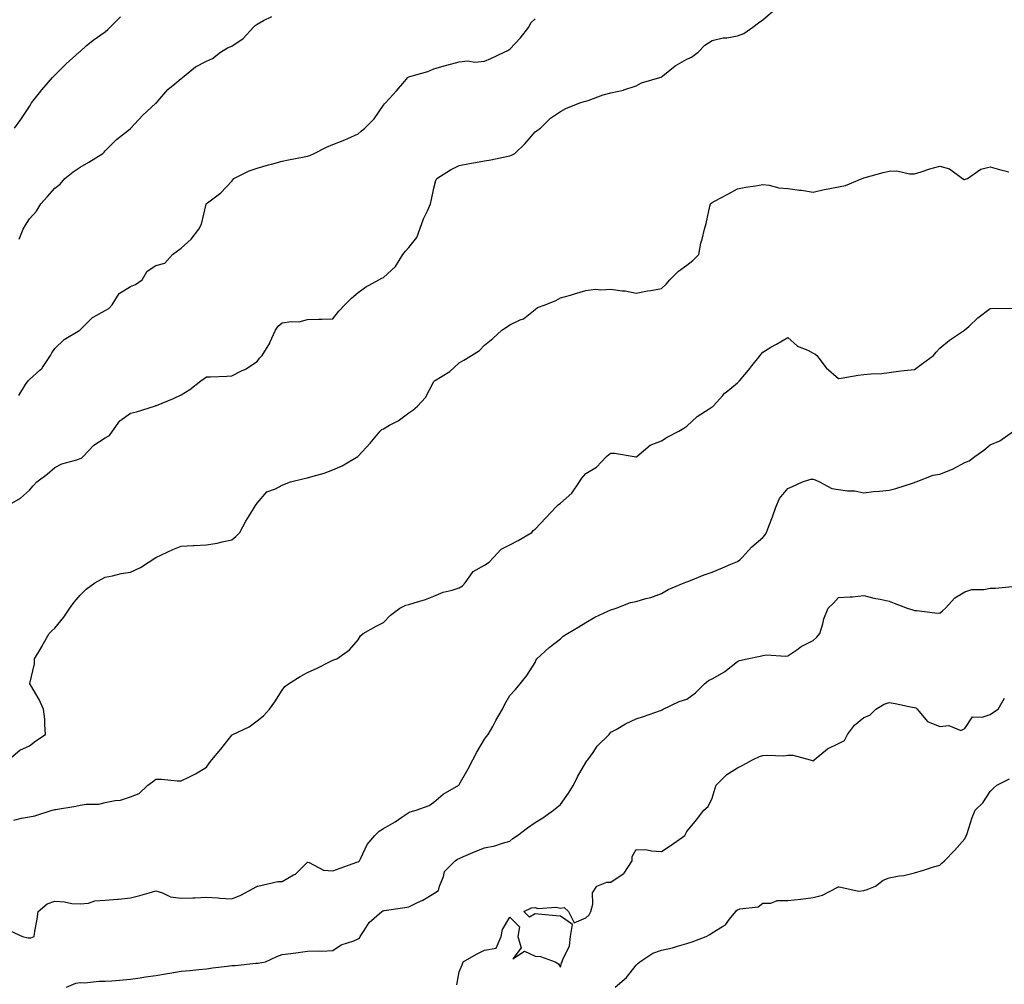
# Model space of a CAD drawing. Units: inches. Extents: x 891923 to 894563, y 7366538 to 7369178.
# Drawn here: x 893784 to 894174, y 7366973 to 7367355 of the extents above; entities that cross this region are included whole.
import ezdxf

# ---------------------------------------------------------------- set-up
doc = ezdxf.new("R2010")
doc.units = ezdxf.units.IN
doc.header["$MEASUREMENT"] = 0
doc.layers.add('Contour_89197366', color=7, linetype='Continuous', true_color=0xe7432f)

msp = doc.modelspace()

# ---------------------------------------------------------------- linework, layer by layer
at = {"layer": 'Contour_89197366'}
for points in [[(893778.29, 7367161.92, 3388), (893784.49, 7367165.48, 3388), (893788.05, 7367168.66, 3388), (893789.57, 7367170.4, 3388), (893790.95, 7367171.92, 3388), (893795.04, 7367174.93, 3388), (893798.05, 7367177.64, 3388), (893800.89, 7367179.08, 3388), (893806.77, 7367180.64, 3388), (893808.05, 7367181.11, 3388), (893808.66, 7367181.31, 3388), (893809.25, 7367181.92, 3388), (893813.48, 7367186.49, 3388), (893818.05, 7367189.4, 3388), (893819.71, 7367190.26, 3388), (893820.87, 7367191.92, 3388), (893823.84, 7367196.13, 3388), (893828.05, 7367199.06, 3388), (893830.37, 7367199.6, 3388), (893837.55, 7367201.92, 3388), (893837.93, 7367202.04, 3388), (893838.05, 7367202.08, 3388), (893838.33, 7367202.2, 3388), (893845.09, 7367204.88, 3388), (893848.05, 7367206.31, 3388), (893851.51, 7367208.46, 3388), (893855.84, 7367211.92, 3388), (893857.1, 7367212.87, 3388), (893858.05, 7367213.45, 3388), (893859.66, 7367213.53, 3388), (893866.17, 7367213.8, 3388), (893868.05, 7367213.9, 3388), (893871.96, 7367215.83, 3388), (893873.51, 7367216.46, 3388), (893878.05, 7367219.56, 3388), (893879.09, 7367220.88, 3388), (893880.15, 7367221.92, 3388), (893883.11, 7367226.86, 3388), (893883.18, 7367227.05, 3388), (893885.34, 7367231.92, 3388), (893886.45, 7367233.52, 3388), (893888.05, 7367234.82, 3388), (893891.54, 7367235.41, 3388), (893894.75, 7367235.22, 3388), (893898.05, 7367236.2, 3388), (893902.49, 7367236.36, 3388), (893903.64, 7367236.33, 3388), (893908.05, 7367236.49, 3388), (893910.47, 7367239.5, 3388), (893912.78, 7367241.92, 3388), (893915.39, 7367244.58, 3388), (893918.05, 7367246.85, 3388), (893920.96, 7367249.01, 3388), (893926.22, 7367251.92, 3388), (893927.46, 7367252.51, 3388), (893928.05, 7367252.73, 3388), (893932.83, 7367257.14, 3388), (893935.66, 7367261.92, 3388), (893936.72, 7367263.25, 3388), (893938.05, 7367264.67, 3388), (893941.3, 7367268.67, 3388), (893942.4, 7367271.92, 3388), (893943.91, 7367276.06, 3388), (893945.56, 7367279.43, 3388), (893946.66, 7367281.92, 3388), (893946.98, 7367282.99, 3388), (893948.05, 7367288.1, 3388), (893948.81, 7367291.16, 3388), (893949.2, 7367291.92, 3388), (893954.58, 7367295.39, 3388), (893958.05, 7367297.11, 3388), (893962.07, 7367297.9, 3388), (893964.4, 7367298.27, 3388), (893968.05, 7367298.94, 3388), (893970.59, 7367299.38, 3388), (893976.78, 7367300.65, 3388), (893978.05, 7367300.88, 3388), (893978.74, 7367301.23, 3388), (893980.05, 7367301.92, 3388), (893984.16, 7367305.81, 3388), (893988.05, 7367310.4, 3388), (893988.93, 7367311.04, 3388), (893990.16, 7367311.92, 3388), (893994.18, 7367315.79, 3388), (893998.05, 7367318.49, 3388), (894000.23, 7367319.74, 3388), (894005.66, 7367321.92, 3388), (894007.48, 7367322.49, 3388), (894008.05, 7367322.6, 3388), (894009.03, 7367322.9, 3388), (894014.91, 7367325.06, 3388), (894018.05, 7367325.87, 3388), (894022.99, 7367326.98, 3388), (894023.19, 7367327.06, 3388), (894028.05, 7367328.63, 3388), (894030.13, 7367329.84, 3388), (894037.33, 7367331.92, 3388), (894037.87, 7367332.1, 3388), (894038.05, 7367332.2, 3388), (894039.27, 7367333.14, 3388), (894043.47, 7367336.5, 3388), (894048.05, 7367339.18, 3388), (894049.93, 7367340.04, 3388), (894052.58, 7367341.92, 3388), (894055.19, 7367344.78, 3388), (894058.05, 7367346.65, 3388), (894062.36, 7367347.61, 3388), (894063.81, 7367347.68, 3388), (894068.05, 7367348.38, 3388), (894070.55, 7367349.42, 3388), (894074.19, 7367351.92, 3388), (894076.37, 7367353.6, 3388), (894078.05, 7367354.78, 3388), (894081.95, 7367358.02, 3388)], [(893782.14, 7367311.92, 3391), (893784.63, 7367315.34, 3391), (893788.05, 7367320.44, 3391), (893788.61, 7367321.36, 3391), (893788.92, 7367321.92, 3391), (893791.98, 7367325.85, 3391), (893792.91, 7367327.06, 3391), (893797.21, 7367331.92, 3391), (893797.62, 7367332.35, 3391), (893798.05, 7367332.83, 3391), (893802.63, 7367337.34, 3391), (893807.71, 7367341.92, 3391), (893807.88, 7367342.09, 3391), (893808.05, 7367342.27, 3391), (893810.55, 7367344.42, 3391), (893813.22, 7367346.75, 3391), (893818.05, 7367350.03, 3391), (893819.06, 7367350.91, 3391), (893819.99, 7367351.92, 3391), (893824.07, 7367355.9, 3391)], [(893784.04, 7367267.91, 3390), (893785.53, 7367271.92, 3390), (893786.46, 7367273.51, 3390), (893788.05, 7367275.96, 3390), (893790.86, 7367279.11, 3390), (893792.56, 7367281.92, 3390), (893795.14, 7367284.83, 3390), (893798.05, 7367288.09, 3390), (893800.18, 7367289.79, 3390), (893802.02, 7367291.92, 3390), (893805.4, 7367294.57, 3390), (893808.05, 7367296.41, 3390), (893811.52, 7367298.45, 3390), (893817.03, 7367301.92, 3390), (893817.55, 7367302.42, 3390), (893818.05, 7367302.91, 3390), (893822.54, 7367307.43, 3390), (893827.29, 7367311.16, 3390), (893828.05, 7367311.77, 3390), (893828.13, 7367311.84, 3390), (893828.19, 7367311.92, 3390), (893829.56, 7367313.43, 3390), (893832.87, 7367317.1, 3390), (893836.17, 7367320.05, 3390), (893838.05, 7367321.73, 3390), (893838.15, 7367321.82, 3390), (893838.24, 7367321.92, 3390), (893839.63, 7367323.5, 3390), (893842.8, 7367327.17, 3390), (893845.52, 7367329.39, 3390), (893848.05, 7367331.52, 3390), (893848.3, 7367331.67, 3390), (893848.62, 7367331.92, 3390), (893853.77, 7367336.2, 3390), (893858.05, 7367338.4, 3390), (893860.46, 7367339.51, 3390), (893863.66, 7367341.92, 3390), (893866.32, 7367343.65, 3390), (893868.05, 7367344.38, 3390), (893872.61, 7367347.36, 3390), (893876.69, 7367351.92, 3390), (893877.39, 7367352.58, 3390), (893878.05, 7367353.09, 3390), (893880.61, 7367354.48, 3390), (893883.85, 7367356.12, 3390)], [(893783.9, 7367206.07, 3389), (893786.53, 7367210.4, 3389), (893787.59, 7367211.92, 3389), (893787.8, 7367212.17, 3389), (893788.05, 7367212.37, 3389), (893792.22, 7367216.09, 3389), (893793.12, 7367216.85, 3389), (893793.27, 7367217.14, 3389), (893796.37, 7367221.92, 3389), (893796.94, 7367223.03, 3389), (893798.05, 7367224.66, 3389), (893801.75, 7367228.22, 3389), (893807.95, 7367231.92, 3389), (893808.01, 7367231.96, 3389), (893808.05, 7367232.02, 3389), (893812.97, 7367237, 3389), (893813.25, 7367237.12, 3389), (893818.05, 7367239.76, 3389), (893819.39, 7367240.58, 3389), (893820.76, 7367241.92, 3389), (893823.51, 7367246.46, 3389), (893828.05, 7367249.17, 3389), (893829.99, 7367249.98, 3389), (893832.63, 7367251.92, 3389), (893834.63, 7367255.34, 3389), (893838.05, 7367257.52, 3389), (893841.56, 7367258.41, 3389), (893844.69, 7367261.92, 3389), (893846.67, 7367263.3, 3389), (893848.05, 7367264.39, 3389), (893852.02, 7367267.95, 3389), (893855.11, 7367271.92, 3389), (893856.08, 7367273.89, 3389), (893857.89, 7367281.76, 3389), (893857.94, 7367281.92, 3389), (893858, 7367281.97, 3389), (893858.05, 7367282.02, 3389), (893858.49, 7367282.36, 3389), (893863.71, 7367286.26, 3389), (893868.05, 7367290.93, 3389), (893868.46, 7367291.51, 3389), (893868.85, 7367291.92, 3389), (893874.95, 7367295.02, 3389), (893878.05, 7367296.06, 3389), (893882.6, 7367297.37, 3389), (893883.83, 7367297.7, 3389), (893888.05, 7367298.88, 3389), (893890.57, 7367299.4, 3389), (893896.65, 7367300.52, 3389), (893898.05, 7367300.79, 3389), (893898.9, 7367301.07, 3389), (893900.71, 7367301.92, 3389), (893905.55, 7367304.42, 3389), (893908.05, 7367305.49, 3389), (893912.76, 7367307.21, 3389), (893913.96, 7367307.83, 3389), (893918.05, 7367309.69, 3389), (893919.25, 7367310.72, 3389), (893920.71, 7367311.92, 3389), (893924.34, 7367315.63, 3389), (893928.05, 7367320.96, 3389), (893928.49, 7367321.48, 3389), (893928.88, 7367321.92, 3389), (893933.28, 7367326.69, 3389), (893935.67, 7367329.54, 3389), (893937.69, 7367331.92, 3389), (893937.88, 7367332.09, 3389), (893938.05, 7367332.23, 3389), (893938.53, 7367332.4, 3389), (893945.59, 7367334.38, 3389), (893948.05, 7367335.42, 3389), (893952.97, 7367336.84, 3389), (893953.08, 7367336.89, 3389), (893958.05, 7367338.08, 3389), (893961.37, 7367338.6, 3389), (893964.17, 7367338.04, 3389), (893968.05, 7367338.37, 3389), (893970.54, 7367339.43, 3389), (893975.84, 7367341.92, 3389), (893977.31, 7367342.66, 3389), (893978.05, 7367343.12, 3389), (893982.27, 7367347.7, 3389), (893985.58, 7367351.92, 3389), (893986.41, 7367353.56, 3389), (893988.05, 7367355.15, 3389)], [(893779.76, 7367061.92, 3387), (893784.22, 7367065.75, 3387), (893788.05, 7367067.4, 3387), (893790.58, 7367069.39, 3387), (893794.44, 7367071.92, 3387), (893794.08, 7367075.89, 3387), (893794.1, 7367077.97, 3387), (893793.65, 7367081.92, 3387), (893791.87, 7367085.74, 3387), (893788.42, 7367091.55, 3387), (893788.22, 7367091.92, 3387), (893788.22, 7367092.09, 3387), (893790.03, 7367099.94, 3387), (893790.04, 7367101.92, 3387), (893793.08, 7367106.89, 3387), (893793.13, 7367107, 3387), (893795.82, 7367111.92, 3387), (893796.96, 7367113.01, 3387), (893798.05, 7367114.07, 3387), (893801.63, 7367118.34, 3387), (893804.09, 7367121.92, 3387), (893805.7, 7367124.27, 3387), (893808.05, 7367127.01, 3387), (893810.51, 7367129.46, 3387), (893813.94, 7367131.92, 3387), (893816.57, 7367133.4, 3387), (893818.05, 7367134.24, 3387), (893820.85, 7367134.72, 3387), (893824.38, 7367135.59, 3387), (893828.05, 7367136.12, 3387), (893831.98, 7367137.99, 3387), (893838.05, 7367141.92, 3387), (893844.77, 7367145.2, 3387), (893848.05, 7367146.49, 3387), (893852.84, 7367146.71, 3387), (893853.22, 7367146.75, 3387), (893858.05, 7367146.93, 3387), (893862.35, 7367147.62, 3387), (893864.32, 7367148.19, 3387), (893868.05, 7367148.94, 3387), (893869.73, 7367150.24, 3387), (893871.21, 7367151.92, 3387), (893873.66, 7367156.31, 3387), (893875.64, 7367159.51, 3387), (893877.1, 7367161.92, 3387), (893877.4, 7367162.57, 3387), (893878.05, 7367163.49, 3387), (893881.94, 7367168.03, 3387), (893885.34, 7367169.21, 3387), (893888.05, 7367170.64, 3387), (893888.93, 7367171.04, 3387), (893891.31, 7367171.92, 3387), (893896.71, 7367173.26, 3387), (893898.05, 7367173.45, 3387), (893900.31, 7367174.18, 3387), (893904.58, 7367175.39, 3387), (893908.05, 7367176.64, 3387), (893911.73, 7367178.24, 3387), (893917.89, 7367181.92, 3387), (893917.97, 7367182, 3387), (893918.05, 7367182.06, 3387), (893922.77, 7367187.2, 3387), (893926.73, 7367191.92, 3387), (893927.39, 7367192.58, 3387), (893928.05, 7367192.96, 3387), (893930.44, 7367194.31, 3387), (893933.92, 7367196.05, 3387), (893938.05, 7367199.23, 3387), (893939.71, 7367200.26, 3387), (893941.47, 7367201.92, 3387), (893944.71, 7367205.26, 3387), (893948.05, 7367211.66, 3387), (893948.15, 7367211.82, 3387), (893948.24, 7367211.92, 3387), (893954.34, 7367215.63, 3387), (893958.05, 7367219.05, 3387), (893959.85, 7367220.12, 3387), (893962.86, 7367221.92, 3387), (893966.09, 7367223.88, 3387), (893968.05, 7367225.97, 3387), (893971.28, 7367228.69, 3387), (893974.84, 7367231.92, 3387), (893976.78, 7367233.19, 3387), (893978.05, 7367234.07, 3387), (893982.15, 7367236.02, 3387), (893983.48, 7367236.49, 3387), (893988.05, 7367240.08, 3387), (893989.01, 7367240.96, 3387), (893992.02, 7367241.92, 3387), (893996.25, 7367243.72, 3387), (893998.05, 7367244.68, 3387), (894001.99, 7367245.86, 3387), (894003.64, 7367246.33, 3387), (894008.05, 7367247.71, 3387), (894011.86, 7367248.11, 3387), (894014.01, 7367247.88, 3387), (894018.05, 7367248.17, 3387), (894022.44, 7367247.53, 3387), (894023.64, 7367247.51, 3387), (894028.05, 7367246.59, 3387), (894032.5, 7367247.47, 3387), (894033.79, 7367247.66, 3387), (894038.05, 7367248.42, 3387), (894039.87, 7367250.1, 3387), (894041.38, 7367251.92, 3387), (894044.71, 7367255.26, 3387), (894048.05, 7367257.62, 3387), (894050.47, 7367259.5, 3387), (894052.77, 7367261.92, 3387), (894053.61, 7367266.36, 3387), (894054.12, 7367267.99, 3387), (894055.07, 7367271.92, 3387), (894055.75, 7367274.22, 3387), (894057.12, 7367280.99, 3387), (894057.36, 7367281.92, 3387), (894057.73, 7367282.24, 3387), (894058.05, 7367282.46, 3387), (894059.22, 7367283.09, 3387), (894064.22, 7367285.75, 3387), (894068.05, 7367287.86, 3387), (894071.39, 7367288.58, 3387), (894075.23, 7367289.1, 3387), (894078.05, 7367289.62, 3387), (894080.65, 7367289.32, 3387), (894084.45, 7367288.32, 3387), (894088.05, 7367288.05, 3387), (894092.57, 7367287.4, 3387), (894093.43, 7367287.3, 3387), (894098.05, 7367286.62, 3387), (894102.37, 7367287.6, 3387), (894103.99, 7367287.86, 3387), (894108.05, 7367288.69, 3387), (894110.74, 7367289.23, 3387), (894117.37, 7367291.92, 3387), (894117.8, 7367292.17, 3387), (894118.05, 7367292.28, 3387), (894118.54, 7367292.41, 3387), (894125.66, 7367294.31, 3387), (894128.05, 7367294.93, 3387), (894131.1, 7367294.97, 3387), (894136.16, 7367293.81, 3387), (894138.05, 7367293.84, 3387), (894140.76, 7367294.63, 3387), (894144.18, 7367295.79, 3387), (894148.05, 7367296.8, 3387), (894151.98, 7367295.85, 3387), (894157.06, 7367291.92, 3387), (894157.76, 7367291.63, 3387), (894158.05, 7367291.59, 3387), (894158.3, 7367291.67, 3387), (894159.1, 7367291.92, 3387), (894164.25, 7367295.72, 3387), (894168.05, 7367296.58, 3387), (894171.69, 7367295.56, 3387), (894175.37, 7367294.6, 3387)], [(893781.92, 7367038.05, 3386), (893784.95, 7367038.82, 3386), (893788.05, 7367039.28, 3386), (893790.19, 7367039.78, 3386), (893797.07, 7367041.92, 3386), (893797.83, 7367042.14, 3386), (893798.05, 7367042.21, 3386), (893798.42, 7367042.29, 3386), (893806.39, 7367043.58, 3386), (893808.05, 7367043.98, 3386), (893810.5, 7367044.37, 3386), (893815.55, 7367044.42, 3386), (893818.05, 7367044.99, 3386), (893821.95, 7367045.82, 3386), (893824, 7367045.97, 3386), (893828.05, 7367047.2, 3386), (893831.39, 7367048.58, 3386), (893834.88, 7367051.92, 3386), (893836.73, 7367053.24, 3386), (893838.05, 7367054.22, 3386), (893840.32, 7367054.19, 3386), (893846.43, 7367053.54, 3386), (893848.05, 7367053.53, 3386), (893851.34, 7367055.21, 3386), (893853.67, 7367056.3, 3386), (893858.05, 7367058.98, 3386), (893859.31, 7367060.66, 3386), (893860.13, 7367061.92, 3386), (893863.79, 7367066.18, 3386), (893868.05, 7367071.65, 3386), (893868.22, 7367071.75, 3386), (893868.52, 7367071.92, 3386), (893874.97, 7367075, 3386), (893878.05, 7367077.38, 3386), (893880.64, 7367079.33, 3386), (893883.05, 7367081.92, 3386), (893885.08, 7367084.89, 3386), (893888.05, 7367089.52, 3386), (893889.11, 7367090.86, 3386), (893890.56, 7367091.92, 3386), (893895.1, 7367094.87, 3386), (893898.05, 7367096.41, 3386), (893901.85, 7367098.12, 3386), (893906.92, 7367100.79, 3386), (893908.05, 7367101.35, 3386), (893908.46, 7367101.51, 3386), (893909.57, 7367101.92, 3386), (893914.59, 7367105.38, 3386), (893918.05, 7367109.45, 3386), (893918.99, 7367110.98, 3386), (893920.1, 7367111.92, 3386), (893925.13, 7367114.84, 3386), (893928.05, 7367116.31, 3386), (893930.79, 7367119.18, 3386), (893934.5, 7367121.92, 3386), (893936.89, 7367123.08, 3386), (893938.05, 7367123.32, 3386), (893940.19, 7367124.06, 3386), (893944.67, 7367125.3, 3386), (893948.05, 7367126.74, 3386), (893951.68, 7367128.29, 3386), (893955.22, 7367129.09, 3386), (893958.05, 7367130, 3386), (893959.26, 7367130.71, 3386), (893960.35, 7367131.92, 3386), (893963.51, 7367136.46, 3386), (893968.05, 7367138.93, 3386), (893969.83, 7367140.14, 3386), (893971.56, 7367141.92, 3386), (893974.64, 7367145.33, 3386), (893978.05, 7367146.96, 3386), (893981.31, 7367148.66, 3386), (893986.71, 7367151.92, 3386), (893987.31, 7367152.66, 3386), (893988.05, 7367153.2, 3386), (893992.33, 7367157.64, 3386), (893996.17, 7367161.92, 3386), (893997.2, 7367162.77, 3386), (893998.05, 7367163.48, 3386), (894002.51, 7367167.46, 3386), (894005.63, 7367171.92, 3386), (894006.56, 7367173.41, 3386), (894008.05, 7367175.21, 3386), (894012.28, 7367177.69, 3386), (894016.24, 7367181.92, 3386), (894017.2, 7367182.77, 3386), (894018.05, 7367183.21, 3386), (894019.42, 7367183.29, 3386), (894027.17, 7367181.92, 3386), (894027.9, 7367181.77, 3386), (894028.05, 7367181.79, 3386), (894028.14, 7367181.83, 3386), (894028.22, 7367181.92, 3386), (894033.58, 7367186.39, 3386), (894038.05, 7367188.15, 3386), (894040.32, 7367189.65, 3386), (894044.93, 7367191.92, 3386), (894046.81, 7367193.16, 3386), (894048.05, 7367193.95, 3386), (894052.15, 7367197.82, 3386), (894056.92, 7367200.79, 3386), (894058.05, 7367201.55, 3386), (894058.27, 7367201.7, 3386), (894058.5, 7367201.92, 3386), (894062.22, 7367206.09, 3386), (894062.99, 7367206.98, 3386), (894063.56, 7367207.43, 3386), (894068.05, 7367211.16, 3386), (894068.48, 7367211.49, 3386), (894068.85, 7367211.92, 3386), (894073.07, 7367216.9, 3386), (894073.25, 7367217.12, 3386), (894077.04, 7367221.92, 3386), (894077.47, 7367222.5, 3386), (894078.05, 7367223.26, 3386), (894081.29, 7367225.16, 3386), (894083.5, 7367226.47, 3386), (894088.05, 7367229.09, 3386), (894091.81, 7367225.68, 3386), (894095.95, 7367224.02, 3386), (894098.05, 7367222.91, 3386), (894098.65, 7367222.52, 3386), (894099.4, 7367221.92, 3386), (894103.18, 7367217.05, 3386), (894108.05, 7367212.83, 3386), (894109.07, 7367212.94, 3386), (894115.82, 7367214.15, 3386), (894118.05, 7367214.36, 3386), (894120.81, 7367214.68, 3386), (894125.14, 7367214.83, 3386), (894128.05, 7367215.23, 3386), (894131.79, 7367215.66, 3386), (894133.93, 7367216.04, 3386), (894138.05, 7367216.44, 3386), (894141.24, 7367218.73, 3386), (894145.53, 7367221.92, 3386), (894146.69, 7367223.28, 3386), (894148.05, 7367224.85, 3386), (894151.98, 7367227.99, 3386), (894157.92, 7367231.92, 3386), (894158, 7367231.97, 3386), (894158.05, 7367232.02, 3386), (894159.55, 7367233.42, 3386), (894163.15, 7367236.82, 3386), (894168.05, 7367240.46, 3386), (894169.29, 7367240.68, 3386), (894176.7, 7367240.57, 3386)], [(893780.37, 7366994.24, 3385), (893785.3, 7366991.92, 3385), (893787.6, 7366991.47, 3385), (893788.05, 7366991.39, 3385), (893788.55, 7366991.42, 3385), (893789.92, 7366991.92, 3385), (893790.21, 7366994.08, 3385), (893791.14, 7366998.83, 3385), (893791.48, 7367001.92, 3385), (893795.11, 7367004.86, 3385), (893798.05, 7367005.91, 3385), (893801.89, 7367005.76, 3385), (893804.88, 7367005.09, 3385), (893808.05, 7367004.91, 3385), (893811.37, 7367005.24, 3385), (893813.9, 7367006.07, 3385), (893818.05, 7367006.32, 3385), (893822.88, 7367006.75, 3385), (893823.23, 7367006.74, 3385), (893828.05, 7367007.3, 3385), (893831.76, 7367008.21, 3385), (893835.46, 7367009.33, 3385), (893838.05, 7367010.03, 3385), (893840.66, 7367009.31, 3385), (893843.86, 7367007.73, 3385), (893848.05, 7367007.11, 3385), (893852.68, 7367007.29, 3385), (893853.47, 7367007.34, 3385), (893858.05, 7367007.52, 3385), (893862.74, 7367007.23, 3385), (893863.32, 7367007.19, 3385), (893868.05, 7367006.89, 3385), (893871.66, 7367008.31, 3385), (893877.96, 7367011.83, 3385), (893878.05, 7367011.87, 3385), (893878.09, 7367011.88, 3385), (893878.36, 7367011.92, 3385), (893886.28, 7367013.69, 3385), (893888.05, 7367013.75, 3385), (893892.46, 7367016.33, 3385), (893893.26, 7367016.71, 3385), (893898.05, 7367021.39, 3385), (893898.69, 7367021.28, 3385), (893904.39, 7367018.26, 3385), (893908.05, 7367018.01, 3385), (893910.97, 7367019, 3385), (893917.49, 7367021.36, 3385), (893918.05, 7367021.56, 3385), (893918.33, 7367021.64, 3385), (893918.54, 7367021.92, 3385), (893919.14, 7367023.01, 3385), (893921.6, 7367028.37, 3385), (893924.61, 7367031.92, 3385), (893926.34, 7367033.63, 3385), (893928.05, 7367034.71, 3385), (893932.64, 7367037.33, 3385), (893935.35, 7367039.22, 3385), (893938.05, 7367041.03, 3385), (893938.59, 7367041.38, 3385), (893941.05, 7367041.92, 3385), (893946.11, 7367043.86, 3385), (893948.05, 7367045.1, 3385), (893951.62, 7367048.35, 3385), (893957.83, 7367051.92, 3385), (893957.95, 7367052.02, 3385), (893958.05, 7367052.12, 3385), (893961.58, 7367058.39, 3385), (893963.38, 7367061.92, 3385), (893965.04, 7367064.93, 3385), (893968.05, 7367070.05, 3385), (893968.86, 7367071.11, 3385), (893969.43, 7367071.92, 3385), (893971.27, 7367075.14, 3385), (893972.56, 7367077.41, 3385), (893975.15, 7367081.92, 3385), (893976.06, 7367083.91, 3385), (893978.05, 7367087.36, 3385), (893980.23, 7367089.74, 3385), (893982.07, 7367091.92, 3385), (893984.73, 7367095.24, 3385), (893988.05, 7367100.36, 3385), (893988.49, 7367101.48, 3385), (893988.77, 7367101.92, 3385), (893993.65, 7367106.32, 3385), (893998.05, 7367109.75, 3385), (893999.14, 7367110.83, 3385), (894000.86, 7367111.92, 3385), (894005.37, 7367114.6, 3385), (894008.05, 7367116.25, 3385), (894011.6, 7367118.37, 3385), (894016.85, 7367120.72, 3385), (894018.05, 7367121.31, 3385), (894018.55, 7367121.42, 3385), (894020.08, 7367121.92, 3385), (894025.77, 7367124.2, 3385), (894028.05, 7367124.63, 3385), (894031.88, 7367125.75, 3385), (894033.81, 7367126.16, 3385), (894038.05, 7367127.71, 3385), (894040.72, 7367129.25, 3385), (894046.98, 7367131.92, 3385), (894047.69, 7367132.28, 3385), (894048.05, 7367132.39, 3385), (894048.8, 7367132.67, 3385), (894054.85, 7367135.12, 3385), (894058.05, 7367136.2, 3385), (894062.1, 7367137.87, 3385), (894065.48, 7367139.35, 3385), (894068.05, 7367140.44, 3385), (894068.96, 7367141.01, 3385), (894069.88, 7367141.92, 3385), (894073.77, 7367146.2, 3385), (894078.05, 7367149.93, 3385), (894079.01, 7367150.96, 3385), (894079.6, 7367151.92, 3385), (894080.49, 7367154.36, 3385), (894081.92, 7367158.05, 3385), (894083.23, 7367161.92, 3385), (894084.63, 7367165.34, 3385), (894088.05, 7367169.25, 3385), (894089.85, 7367170.12, 3385), (894093.79, 7367171.92, 3385), (894097.02, 7367172.95, 3385), (894098.05, 7367172.92, 3385), (894098.85, 7367172.72, 3385), (894100.51, 7367171.92, 3385), (894105.45, 7367169.32, 3385), (894108.05, 7367168.93, 3385), (894111.59, 7367168.38, 3385), (894114.52, 7367168.39, 3385), (894118.05, 7367167.58, 3385), (894121.89, 7367168.08, 3385), (894124.3, 7367168.17, 3385), (894128.05, 7367168.59, 3385), (894130.75, 7367169.22, 3385), (894137.68, 7367171.55, 3385), (894138.05, 7367171.65, 3385), (894138.24, 7367171.73, 3385), (894138.71, 7367171.92, 3385), (894145.46, 7367174.51, 3385), (894148.05, 7367174.95, 3385), (894153.05, 7367176.92, 3385), (894153.07, 7367176.94, 3385), (894158.05, 7367179.63, 3385), (894159.69, 7367180.28, 3385), (894161.92, 7367181.92, 3385), (894165.55, 7367184.42, 3385), (894168.05, 7367186.55, 3385), (894171.82, 7367188.15, 3385), (894177.28, 7367191.92, 3385)], [(893802.71, 7366971.92, 3384), (893806.4, 7366973.57, 3384), (893808.05, 7366973.78, 3384), (893809.81, 7366973.68, 3384), (893815.61, 7366974.36, 3384), (893818.05, 7366974.26, 3384), (893820.62, 7366974.49, 3384), (893825.11, 7366974.86, 3384), (893828.05, 7366975.13, 3384), (893831.78, 7366975.65, 3384), (893833.92, 7366976.05, 3384), (893838.05, 7366976.56, 3384), (893842.62, 7366977.35, 3384), (893843.64, 7366977.51, 3384), (893848.05, 7366978.25, 3384), (893851.45, 7366978.52, 3384), (893855.01, 7366978.88, 3384), (893858.05, 7366979.13, 3384), (893860.43, 7366979.54, 3384), (893866.31, 7366980.18, 3384), (893868.05, 7366980.45, 3384), (893869.4, 7366980.57, 3384), (893877.55, 7366981.42, 3384), (893878.05, 7366981.46, 3384), (893878.49, 7366981.48, 3384), (893881.41, 7366981.92, 3384), (893885.86, 7366984.11, 3384), (893888.05, 7366984.85, 3384), (893891.45, 7366985.32, 3384), (893894.36, 7366985.61, 3384), (893898.05, 7366986.16, 3384), (893902.43, 7366986.3, 3384), (893903.75, 7366986.22, 3384), (893908.05, 7366986.39, 3384), (893911.32, 7366988.65, 3384), (893916.41, 7366990.28, 3384), (893918.05, 7366991.01, 3384), (893918.61, 7366991.36, 3384), (893918.79, 7366991.92, 3384), (893920.47, 7366994.34, 3384), (893922.44, 7366997.53, 3384), (893927.44, 7367001.92, 3384), (893927.81, 7367002.16, 3384), (893928.05, 7367002.2, 3384), (893928.38, 7367002.25, 3384), (893936.53, 7367003.44, 3384), (893938.05, 7367003.68, 3384), (893941.53, 7367005.4, 3384), (893943.63, 7367006.34, 3384), (893948.05, 7367008.96, 3384), (893949.8, 7367010.17, 3384), (893950.23, 7367011.92, 3384), (893951.84, 7367015.71, 3384), (893952.22, 7367017.75, 3384), (893956.48, 7367021.92, 3384), (893957.38, 7367022.59, 3384), (893958.05, 7367022.9, 3384), (893959.73, 7367023.6, 3384), (893964.3, 7367025.67, 3384), (893968.05, 7367027.04, 3384), (893972.11, 7367027.86, 3384), (893975.11, 7367028.98, 3384), (893978.05, 7367029.77, 3384), (893979.25, 7367030.72, 3384), (893981.13, 7367031.92, 3384), (893984.99, 7367034.98, 3384), (893988.05, 7367037.12, 3384), (893991.08, 7367038.89, 3384), (893995.35, 7367041.92, 3384), (893996.76, 7367043.21, 3384), (893998.05, 7367044.23, 3384), (894001.22, 7367048.75, 3384), (894003.22, 7367051.92, 3384), (894004.82, 7367055.15, 3384), (894008.05, 7367060.8, 3384), (894008.5, 7367061.47, 3384), (894008.9, 7367061.92, 3384), (894010.98, 7367064.85, 3384), (894012.63, 7367067.34, 3384), (894017.29, 7367071.92, 3384), (894017.63, 7367072.34, 3384), (894018.05, 7367072.81, 3384), (894020.04, 7367073.91, 3384), (894023.84, 7367076.13, 3384), (894028.05, 7367078.15, 3384), (894030.88, 7367079.09, 3384), (894037.58, 7367081.45, 3384), (894038.05, 7367081.61, 3384), (894038.25, 7367081.72, 3384), (894038.69, 7367081.92, 3384), (894045, 7367084.97, 3384), (894048.05, 7367085.9, 3384), (894051.49, 7367088.48, 3384), (894055.02, 7367091.92, 3384), (894056.65, 7367093.32, 3384), (894058.05, 7367093.98, 3384), (894062.88, 7367096.75, 3384), (894063.11, 7367096.86, 3384), (894068.05, 7367100.82, 3384), (894068.82, 7367101.15, 3384), (894071.94, 7367101.92, 3384), (894077.08, 7367102.89, 3384), (894078.05, 7367103.2, 3384), (894079.53, 7367103.4, 3384), (894087.1, 7367102.87, 3384), (894088.05, 7367103.07, 3384), (894091.61, 7367105.48, 3384), (894093.28, 7367106.69, 3384), (894098.05, 7367109.14, 3384), (894099.52, 7367110.45, 3384), (894100.67, 7367111.92, 3384), (894101.84, 7367115.71, 3384), (894102.27, 7367117.7, 3384), (894103.97, 7367121.92, 3384), (894106.01, 7367123.96, 3384), (894108.05, 7367126.1, 3384), (894112.58, 7367126.45, 3384), (894113.52, 7367126.45, 3384), (894118.05, 7367126.89, 3384), (894121.98, 7367125.85, 3384), (894124.52, 7367125.45, 3384), (894128.05, 7367124.65, 3384), (894130.01, 7367123.88, 3384), (894135.24, 7367121.92, 3384), (894137.42, 7367121.29, 3384), (894138.05, 7367121.01, 3384), (894138.98, 7367120.99, 3384), (894146.15, 7367120.02, 3384), (894148.05, 7367119.99, 3384), (894149.11, 7367120.86, 3384), (894150.32, 7367121.92, 3384), (894154.02, 7367125.95, 3384), (894158.05, 7367128.35, 3384), (894160.71, 7367129.26, 3384), (894165.48, 7367129.35, 3384), (894168.05, 7367129.89, 3384), (894170.11, 7367129.86, 3384), (894176.66, 7367130.53, 3384)], [(893957.07, 7366972.9, 3383), (893958.05, 7366977.98, 3383), (893959.17, 7366980.8, 3383), (893959.63, 7366981.92, 3383), (893964.92, 7366985.05, 3383), (893968.05, 7366986.58, 3383), (893972.59, 7366987.38, 3383), (893974.63, 7366991.92, 3383), (893975.18, 7366994.79, 3383), (893978.05, 7366999.59, 3383), (893981.88, 7366995.75, 3383), (893981.22, 7366991.92, 3383), (893982.52, 7366987.45, 3383), (893979.23, 7366983.1, 3383), (893983.84, 7366986.13, 3383), (893988.05, 7366984.21, 3383), (893990.18, 7366984.05, 3383), (893995.99, 7366981.92, 3383), (893997.26, 7366981.13, 3383), (893998.05, 7366979.87, 3383), (893998.46, 7366981.51, 3383), (893998.8, 7366981.92, 3383), (893999.03, 7366982.9, 3383), (894001.67, 7366988.3, 3383), (894002.08, 7366991.92, 3383), (894002.81, 7366996.68, 3383), (893998.05, 7366999.98, 3383), (893996.33, 7367000.2, 3383), (893989.2, 7367000.77, 3383), (893988.05, 7367000.9, 3383), (893985.83, 7366999.7, 3383), (893983.59, 7367001.92, 3383), (893986.6, 7367003.37, 3383), (893988.05, 7367003.45, 3383), (893989.14, 7367003.01, 3383), (893996.41, 7367003.56, 3383), (893998.05, 7367003.24, 3383), (893999.53, 7367003.4, 3383), (894001.23, 7367001.92, 3383), (894003.5, 7366997.37, 3383), (894008.05, 7366999.33, 3383), (894009.38, 7367000.59, 3383), (894010.14, 7367001.92, 3383), (894010.91, 7367004.78, 3383), (894010.69, 7367009.28, 3383), (894012.49, 7367011.92, 3383), (894016.43, 7367013.54, 3383), (894018.05, 7367013.47, 3383), (894022.87, 7367016.74, 3383), (894023.11, 7367016.86, 3383), (894023.21, 7367017.08, 3383), (894026.4, 7367021.92, 3383), (894026.39, 7367023.58, 3383), (894028.05, 7367026.45, 3383), (894032.35, 7367026.22, 3383), (894034.1, 7367025.87, 3383), (894038.05, 7367025.58, 3383), (894041.89, 7367028.08, 3383), (894047.22, 7367031.92, 3383), (894047.46, 7367032.51, 3383), (894048.05, 7367033.57, 3383), (894051.81, 7367038.16, 3383), (894054.77, 7367041.92, 3383), (894056.51, 7367043.46, 3383), (894058.05, 7367046.79, 3383), (894059.26, 7367050.71, 3383), (894059.65, 7367051.92, 3383), (894063.92, 7367056.05, 3383), (894068.05, 7367058.71, 3383), (894070.22, 7367059.75, 3383), (894073.95, 7367061.92, 3383), (894076.74, 7367063.23, 3383), (894078.05, 7367063.57, 3383), (894079.84, 7367063.71, 3383), (894086.42, 7367063.55, 3383), (894088.05, 7367063.71, 3383), (894089.9, 7367063.77, 3383), (894096.84, 7367061.92, 3383), (894097.75, 7367061.62, 3383), (894098.05, 7367061.51, 3383), (894098.37, 7367061.6, 3383), (894098.46, 7367061.92, 3383), (894103.65, 7367066.32, 3383), (894108.05, 7367068.41, 3383), (894110.4, 7367069.57, 3383), (894111.61, 7367071.92, 3383), (894114.38, 7367075.59, 3383), (894118.05, 7367078.6, 3383), (894120.43, 7367079.54, 3383), (894122.78, 7367081.92, 3383), (894126.02, 7367083.95, 3383), (894128.05, 7367084.64, 3383), (894130.39, 7367084.26, 3383), (894137.19, 7367082.78, 3383), (894138.05, 7367082.63, 3383), (894138.55, 7367082.42, 3383), (894139.18, 7367081.92, 3383), (894143.18, 7367077.05, 3383), (894148.05, 7367075.15, 3383), (894151.68, 7367075.55, 3383), (894156.44, 7367073.53, 3383), (894158.05, 7367074.27, 3383), (894161, 7367078.97, 3383), (894164.88, 7367078.75, 3383), (894168.05, 7367079.88, 3383), (894169.26, 7367080.71, 3383), (894171.15, 7367081.92, 3383), (894173.67, 7367086.3, 3383)], [(894019.76, 7366971.92, 3382), (894024.24, 7366975.73, 3382), (894028.05, 7366980.62, 3382), (894028.72, 7366981.25, 3382), (894029.52, 7366981.92, 3382), (894034.63, 7366985.34, 3382), (894038.05, 7366986.55, 3382), (894042.41, 7366987.56, 3382), (894044.29, 7366988.16, 3382), (894048.05, 7366989.18, 3382), (894050.14, 7366989.83, 3382), (894055.68, 7366991.92, 3382), (894057.17, 7366992.8, 3382), (894058.05, 7366993.44, 3382), (894062.11, 7366995.98, 3382), (894063.38, 7366996.59, 3382), (894064.98, 7366998.85, 3382), (894067.43, 7367001.92, 3382), (894067.71, 7367002.26, 3382), (894068.05, 7367002.55, 3382), (894069.05, 7367002.92, 3382), (894076.28, 7367003.69, 3382), (894078.05, 7367005.19, 3382), (894081.25, 7367005.12, 3382), (894083.73, 7367006.24, 3382), (894088.05, 7367006.19, 3382), (894092.93, 7367006.8, 3382), (894093.15, 7367006.82, 3382), (894098.05, 7367007.46, 3382), (894101.66, 7367008.31, 3382), (894107.52, 7367011.39, 3382), (894108.05, 7367011.59, 3382), (894108.29, 7367011.68, 3382), (894116.08, 7367009.95, 3382), (894118.05, 7367010.23, 3382), (894119.41, 7367010.56, 3382), (894122.62, 7367011.92, 3382), (894125.69, 7367014.28, 3382), (894128.05, 7367015.14, 3382), (894132.06, 7367015.93, 3382), (894133.83, 7367016.14, 3382), (894138.05, 7367017.16, 3382), (894141.7, 7367018.27, 3382), (894145.65, 7367019.52, 3382), (894148.05, 7367020.26, 3382), (894148.9, 7367021.07, 3382), (894149.93, 7367021.92, 3382), (894153.93, 7367026.04, 3382), (894158.05, 7367030.7, 3382), (894158.44, 7367031.53, 3382), (894158.62, 7367031.92, 3382), (894158.94, 7367032.81, 3382), (894160.83, 7367039.14, 3382), (894162.04, 7367041.92, 3382), (894165.04, 7367044.93, 3382), (894168.05, 7367049.34, 3382), (894169.34, 7367050.63, 3382), (894170.69, 7367051.92, 3382), (894175.64, 7367054.33, 3382)]]:
    msp.add_polyline3d(points, dxfattribs=at)

doc.saveas('drawing.dxf')
